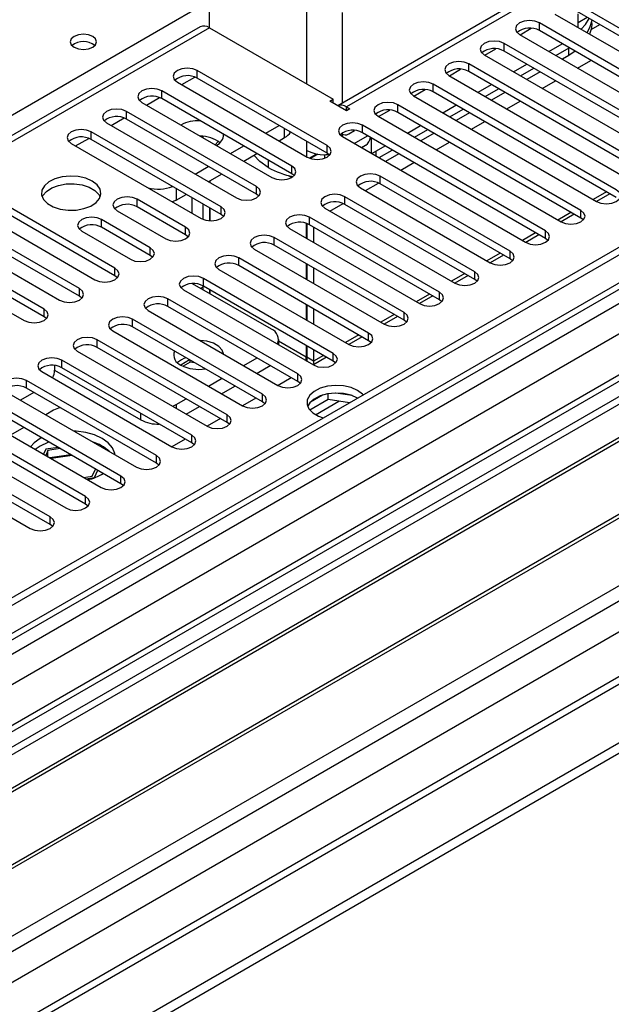
# Model space of a CAD drawing. Units: millimetres. Extents: x 2 to 6302, y 6 to 8916.
# Drawn here: x 1712 to 1807, y 1181 to 1339 of the extents above; entities that cross this region are included whole.
import ezdxf

# ---------------------------------------------------------------- set-up
doc = ezdxf.new("R2010")
doc.units = ezdxf.units.MM
doc.header["$LTSCALE"] = 30

msp = doc.modelspace()

# ---------------------------------------------------------------- linework, layer by layer
at = {"color": 7, "linetype": 'Continuous', "lineweight": 25}
for p, q in [((2320.099, 1597.783), (1349.949, 1037.727)), ((2321.16, 1597.171), (1351.009, 1037.115)), ((1349.595, 958.33), (2447.732, 1592.271)), ((1351.449, 1031.863), (2320.538, 1591.306)), ((1349.595, 956.697), (2447.732, 1590.638)), ((2303.311, 1567.674), (1348.186, 1016.292)), ((2327.541, 1533.459), (1391.862, 993.303)), ((1813.902, 1354.131), (1763.081, 1324.792)), ((1742.569, 1337.246), (1742.569, 1350.229)), ((1830.251, 1324.387), (1800.994, 1341.277)), ((1797.812, 1339.44), (1827.069, 1322.55)), ((1830.251, 1323.163), (1800.994, 1340.052)), ((1801.542, 1337.287), (1801.542, 1339.448)), ((1824.594, 1321.122), (1795.337, 1338.011)), ((1801.542, 1338.095), (1802.963, 1338.915)), ((1803.718, 1337.937), (1803.718, 1338.206)), ((1741.07, 1337.394), (1320.078, 1094.361)), ((1742.57, 1337.246), (1762.369, 1325.816)), ((1792.155, 1336.174), (1821.412, 1319.285)), ((1792.245, 1336.123), (1794.035, 1337.156)), ((1824.594, 1319.897), (1795.337, 1336.786)), ((1818.937, 1317.856), (1789.68, 1334.745)), ((1796.842, 1333.469), (1798.963, 1334.693)), ((1786.499, 1332.909), (1815.755, 1316.019)), ((1786.588, 1332.857), (1788.378, 1333.89)), ((1818.937, 1316.631), (1789.68, 1333.521)), ((1797.974, 1332.815), (1800.095, 1334.04)), ((1800.057, 1332.834), (1798.999, 1332.223)), ((1801.056, 1333.485), (1800.057, 1332.834)), ((1813.28, 1314.59), (1784.024, 1331.48)), ((1791.185, 1330.203), (1793.306, 1331.428)), ((1761.396, 1318.417), (1740.625, 1330.408)), ((1780.842, 1329.643), (1810.098, 1312.753)), ((1780.931, 1329.591), (1782.721, 1330.625)), ((1813.28, 1313.366), (1784.024, 1330.255)), ((1792.317, 1329.55), (1794.438, 1330.774)), ((1795.463, 1330.182), (1793.342, 1328.958)), ((1737.443, 1328.571), (1758.214, 1316.58)), ((1761.396, 1317.193), (1740.625, 1329.184)), ((1807.623, 1311.325), (1778.367, 1328.214)), ((1785.528, 1326.937), (1787.65, 1328.162)), ((1755.739, 1315.152), (1734.968, 1327.143)), ((1775.274, 1326.326), (1777.064, 1327.359)), ((1807.623, 1310.1), (1778.367, 1326.989)), ((1786.66, 1326.284), (1788.781, 1327.509)), ((1789.807, 1326.917), (1787.686, 1325.692)), ((1731.786, 1325.306), (1752.557, 1313.315)), ((1755.739, 1313.927), (1734.968, 1325.918)), ((1761.838, 1325.51), (1762.369, 1325.816)), ((1764.49, 1323.979), (1761.838, 1325.51)), ((1762.369, 1325.204), (1762.369, 1325.816)), ((1801.966, 1308.059), (1772.71, 1324.949)), ((1775.185, 1326.377), (1804.441, 1309.488)), ((1750.082, 1311.886), (1729.311, 1323.877)), ((1764.49, 1324.591), (1765.02, 1324.285)), ((1765.02, 1324.285), (1764.49, 1323.979)), ((1769.617, 1323.06), (1771.407, 1324.094)), ((1801.966, 1306.834), (1772.71, 1323.724)), ((1779.872, 1323.672), (1781.993, 1324.896)), ((1781.003, 1323.019), (1783.124, 1324.243)), ((1784.15, 1323.651), (1782.029, 1322.426)), ((1726.129, 1322.04), (1746.901, 1310.049)), ((1750.082, 1310.661), (1729.311, 1322.652)), ((1769.528, 1323.112), (1798.785, 1306.222)), ((1744.426, 1308.62), (1723.654, 1320.611)), ((1751.586, 1320.407), (1753.707, 1321.631)), ((1763.655, 1320.314), (1763.843, 1320.205)), ((1764.843, 1320.304), (1765.75, 1320.828)), ((1796.31, 1304.794), (1767.053, 1321.683)), ((1796.31, 1303.569), (1767.053, 1320.458)), ((1774.215, 1320.406), (1776.336, 1321.631)), ((1775.346, 1319.753), (1777.467, 1320.977)), ((1778.493, 1320.385), (1776.372, 1319.161)), ((1720.472, 1318.774), (1741.244, 1306.784)), ((1744.426, 1307.396), (1723.654, 1319.387)), ((1741.509, 1319.9), (1741.509, 1319.693)), ((1743.973, 1319.066), (1743.971, 1319.064)), ((1753.708, 1319.182), (1754.59, 1319.692)), ((1763.871, 1319.846), (1793.128, 1302.957)), ((1768.45, 1319.652), (1768.45, 1317.203)), ((1745.929, 1317.141), (1748.05, 1318.366)), ((1748.051, 1315.916), (1750.172, 1317.141)), ((1758.126, 1316.631), (1758.126, 1317.65)), ((1759.919, 1317.052), (1758.721, 1316.361)), ((1759.54, 1316.915), (1759.54, 1317.123)), ((1761.789, 1316.886), (1761.396, 1317.193)), ((1766.901, 1318.097), (1767.55, 1318.472)), ((1767.035, 1318.175), (1767.035, 1318.019)), ((1768.558, 1317.14), (1770.679, 1318.365)), ((1769.689, 1316.487), (1771.811, 1317.712)), ((1772.836, 1317.12), (1770.715, 1315.895)), ((1751.944, 1316.118), (1751.944, 1314.897)), ((1759.54, 1316.915), (1758.632, 1316.391)), ((1760.954, 1316.974), (1760.954, 1316.382)), ((1740.272, 1313.876), (1742.393, 1315.1)), ((1756.133, 1313.621), (1755.739, 1313.927)), ((1742.394, 1312.651), (1744.515, 1313.875)), ((1742.569, 1312.752), (1742.569, 1312.549)), ((1742.64, 1312.793), (1742.64, 1312.509)), ((1790.653, 1301.528), (1769.881, 1313.519)), ((1727.455, 1298.824), (1706.684, 1310.815)), ((1766.7, 1311.682), (1787.471, 1299.691)), ((1790.653, 1300.303), (1769.881, 1312.294)), ((1727.455, 1297.599), (1706.684, 1309.59)), ((1738.769, 1305.355), (1730.991, 1309.845)), ((1737.266, 1309.691), (1736.687, 1309.414)), ((1737.266, 1309.691), (1738.858, 1310.61)), ((1739.741, 1310.1), (1739.741, 1307.651)), ((1750.476, 1310.355), (1750.082, 1310.661)), ((1784.996, 1298.262), (1764.225, 1310.253)), ((1806.568, 1310.709), (1804.447, 1309.485)), ((1703.502, 1308.978), (1724.273, 1296.987)), ((1727.809, 1308.008), (1735.587, 1303.518)), ((1738.769, 1304.13), (1730.991, 1308.62)), ((1741.509, 1309.079), (1741.509, 1306.653)), ((1742.569, 1308.467), (1742.569, 1306.412)), ((1742.64, 1308.426), (1742.64, 1306.408)), ((1761.043, 1308.416), (1781.814, 1296.425)), ((1784.996, 1297.037), (1764.225, 1309.028)), ((1721.798, 1295.558), (1701.027, 1307.549)), ((1721.798, 1294.333), (1701.027, 1306.324)), ((1733.112, 1302.089), (1725.334, 1306.579)), ((1744.819, 1307.09), (1744.426, 1307.396)), ((1779.339, 1294.997), (1758.568, 1306.988)), ((1800.912, 1307.443), (1798.79, 1306.219)), ((1802.36, 1306.528), (1801.966, 1306.834)), ((1697.845, 1305.712), (1718.616, 1293.721)), ((1722.152, 1304.743), (1729.93, 1300.252)), ((1733.112, 1300.864), (1725.334, 1305.355)), ((1755.386, 1305.151), (1776.157, 1293.16)), ((1758.055, 1305.984), (1758.055, 1303.61)), ((1758.126, 1305.961), (1758.126, 1303.569)), ((1779.339, 1293.772), (1758.568, 1305.763)), ((1759.186, 1305.406), (1759.186, 1302.957)), ((1716.141, 1292.292), (1695.37, 1304.283)), ((1716.141, 1291.068), (1695.37, 1303.059)), ((1739.162, 1303.824), (1738.769, 1304.13)), ((1773.682, 1291.731), (1752.911, 1303.722)), ((1795.255, 1304.178), (1793.134, 1302.953)), ((1796.703, 1303.263), (1796.31, 1303.569)), ((1692.188, 1302.446), (1712.959, 1290.455)), ((1749.729, 1301.885), (1770.5, 1289.894)), ((1773.682, 1290.506), (1752.911, 1302.497)), ((1847.221, 1300.915), (1611.401, 1164.779)), ((1733.505, 1300.558), (1733.112, 1300.864)), ((1768.025, 1288.465), (1747.254, 1300.456)), ((1789.598, 1300.912), (1787.477, 1299.688)), ((1791.046, 1299.997), (1790.653, 1300.303)), ((1847.221, 1299.691), (1612.462, 1164.167)), ((1744.072, 1298.619), (1764.843, 1286.628)), ((1768.025, 1287.241), (1747.254, 1299.232)), ((1758.055, 1299.528), (1758.055, 1297.078)), ((1758.126, 1299.487), (1758.126, 1297.038)), ((1759.186, 1298.874), (1759.186, 1296.425)), ((1617.052, 1161.517), (1851.812, 1297.041)), ((1617.57, 1161.218), (1852.329, 1296.742)), ((1727.848, 1297.293), (1727.455, 1297.599)), ((1762.368, 1285.2), (1741.597, 1297.191)), ((1783.941, 1297.647), (1781.82, 1296.422)), ((1785.389, 1296.731), (1784.996, 1297.037)), ((1738.415, 1295.354), (1759.187, 1283.363)), ((1752.469, 1289.071), (1739.871, 1296.344)), ((1741.509, 1295.806), (1741.156, 1295.602)), ((1741.509, 1296.014), (1741.509, 1295.398)), ((1762.368, 1283.975), (1741.597, 1295.966)), ((1742.569, 1295.405), (1742.569, 1294.786)), ((1742.64, 1295.364), (1742.64, 1294.745)), ((1722.191, 1294.027), (1721.798, 1294.333)), ((1756.712, 1281.934), (1735.94, 1293.925)), ((1778.284, 1294.381), (1776.163, 1293.156)), ((1779.732, 1293.466), (1779.339, 1293.772)), ((1732.758, 1292.088), (1753.53, 1280.097)), ((1756.712, 1280.709), (1735.94, 1292.7)), ((1758.055, 1292.996), (1758.055, 1290.547)), ((1758.126, 1292.955), (1758.126, 1290.506)), ((1759.186, 1292.343), (1759.186, 1289.894)), ((1627.666, 1155.39), (1862.425, 1290.913)), ((1628.184, 1155.091), (1862.943, 1290.615)), ((1716.535, 1290.761), (1716.141, 1291.068)), ((1751.055, 1278.668), (1730.284, 1290.659)), ((1772.627, 1291.115), (1770.506, 1289.891)), ((1774.075, 1290.2), (1773.682, 1290.506)), ((1727.102, 1288.823), (1747.873, 1276.832)), ((1751.055, 1277.444), (1730.284, 1289.435)), ((1745.398, 1275.403), (1724.627, 1287.394)), ((1753.641, 1286.564), (1753.641, 1287.438)), ((1766.97, 1287.85), (1764.849, 1286.625)), ((1768.419, 1286.934), (1768.025, 1287.241)), ((1637.564, 1149.676), (1873.384, 1285.812)), ((1745.398, 1274.178), (1724.627, 1286.169)), ((1758.055, 1286.465), (1758.055, 1284.621)), ((1758.126, 1286.424), (1758.126, 1284.58)), ((1759.186, 1285.812), (1759.186, 1283.968)), ((1739.741, 1272.137), (1718.97, 1284.128)), ((1721.445, 1285.557), (1742.216, 1273.566)), ((1739.408, 1284.167), (1737.988, 1283.348)), ((1739.491, 1283.807), (1739.491, 1284.119)), ((1748.055, 1283.257), (1750.176, 1284.482)), ((1761.314, 1284.584), (1759.192, 1283.359)), ((1717.821, 1283.259), (1717.821, 1282.54)), ((1717.821, 1282.539), (1731.609, 1274.579)), ((1739.741, 1270.912), (1718.97, 1282.903)), ((1739.491, 1283.807), (1738.36, 1283.154)), ((1740.229, 1283.693), (1739.491, 1283.807)), ((1750.177, 1282.033), (1752.298, 1283.257)), ((1762.762, 1283.669), (1762.368, 1283.975)), ((1734.084, 1268.872), (1713.313, 1280.863)), ((1715.788, 1282.291), (1736.559, 1270.3)), ((1742.398, 1279.992), (1744.52, 1281.216)), ((1755.657, 1281.318), (1753.536, 1280.094)), ((1734.084, 1267.647), (1713.313, 1279.638)), ((1744.52, 1278.767), (1746.641, 1279.992)), ((1757.105, 1280.403), (1756.712, 1280.709)), ((1710.131, 1279.026), (1730.902, 1267.035)), ((1714.468, 1278.971), (1712.347, 1277.747)), ((1737.266, 1277.029), (1738.863, 1277.951)), ((1750, 1278.053), (1747.879, 1276.828)), ((1761.539, 1277.824), (1758.627, 1276.143)), ((1760.646, 1278.533), (1758.717, 1277.419)), ((1761.539, 1277.824), (1761.539, 1278.744)), ((1764.942, 1277.297), (1761.539, 1277.824)), ((1765.394, 1278.452), (1762.759, 1278.86)), ((1728.427, 1265.606), (1707.656, 1277.597)), ((1728.427, 1264.381), (1707.656, 1276.372)), ((1736.693, 1276.755), (1737.266, 1277.029)), ((1738.863, 1275.501), (1740.984, 1276.726)), ((1751.448, 1277.138), (1751.055, 1277.444)), ((1704.474, 1275.76), (1725.245, 1263.769)), ((1717.644, 1276.11), (1716.412, 1275.399)), ((1744.343, 1274.787), (1742.222, 1273.563)), ((1722.771, 1262.34), (1701.999, 1274.331)), ((1722.771, 1261.116), (1701.999, 1273.107)), ((1712.877, 1273.358), (1710.756, 1272.134)), ((1745.791, 1273.872), (1745.398, 1274.178)), ((1698.817, 1272.494), (1719.589, 1260.503)), ((1715.709, 1271.724), (1715.521, 1271.619)), ((1738.686, 1271.521), (1736.565, 1270.297)), ((1717.114, 1259.075), (1696.342, 1271.066)), ((1717.114, 1257.85), (1696.342, 1269.841)), ((1715.521, 1270.395), (1714.723, 1269.843)), ((1716.402, 1269.886), (1716.032, 1269.088)), ((1718.366, 1270.19), (1716.402, 1269.886)), ((1718.719, 1269.985), (1716.756, 1269.682)), ((1740.134, 1270.606), (1739.741, 1270.912)), ((1693.16, 1269.229), (1713.932, 1257.238)), ((1716.756, 1269.682), (1716.386, 1268.884)), ((1716.756, 1268.67), (1716.756, 1269.682)), ((1720.393, 1269.02), (1717.047, 1268.502)), ((1720.597, 1268.902), (1717.251, 1268.384)), ((1723.833, 1265.597), (1724.359, 1266.73)), ((1734.477, 1267.341), (1734.084, 1267.647)), ((1722.45, 1265.383), (1723.833, 1265.597)), ((1722.804, 1265.179), (1724.186, 1265.392)), ((1724.186, 1265.392), (1724.712, 1266.526)), ((1728.821, 1264.075), (1728.427, 1264.381)), ((1723.164, 1260.809), (1722.771, 1261.116)), ((1717.507, 1257.544), (1717.114, 1257.85))]:
    msp.add_line(p, q, dxfattribs=at)
at = {"color": 8, "linetype": 'Continuous', "lineweight": 25}
for p, q in [((1348.888, 980.577), (2409.194, 1592.679)), ((2321.16, 1592.68), (1351.009, 1032.624)), ((2347.676, 1592.271), (1349.595, 1016.091)), ((1349.948, 1028.747), (2325.756, 1592.069)), ((2327.877, 1588.395), (1352.07, 1025.073)), ((1350.16, 976.413), (2377.021, 1569.207)), ((1393.612, 993.13), (2387.451, 1566.86)), ((1815.401, 1353.982), (1764.49, 1324.591)), ((1568.091, 1240.807), (1742.569, 1341.532)), ((1758.126, 1328.265), (1758.126, 1341.248)), ((1763.783, 1339.697), (1763.783, 1325.198)), ((1795.337, 1336.786), (1795.337, 1338.011)), ((1803.604, 1336.964), (1804.974, 1337.754)), ((1742.57, 1337.246), (1321.487, 1094.16)), ((1789.68, 1333.521), (1789.68, 1334.745)), ((1800.057, 1332.834), (1800.057, 1334.018)), ((1784.024, 1330.255), (1784.024, 1331.48)), ((1801.439, 1330.815), (1803.56, 1332.039)), ((1740.625, 1329.184), (1740.625, 1330.408)), ((1738.151, 1328.163), (1740.232, 1329.364)), ((1778.367, 1326.989), (1778.367, 1328.214)), ((1795.782, 1327.549), (1797.903, 1328.774)), ((1734.968, 1325.918), (1734.968, 1327.143)), ((1732.494, 1324.897), (1734.576, 1326.099)), ((1772.71, 1323.724), (1772.71, 1324.949)), ((1790.125, 1324.284), (1792.246, 1325.508)), ((1729.311, 1322.652), (1729.311, 1323.877)), ((1764.49, 1323.979), (1764.49, 1324.591)), ((1726.837, 1321.632), (1728.919, 1322.833)), ((1784.468, 1321.018), (1786.59, 1322.242)), ((1723.654, 1319.387), (1723.654, 1320.611)), ((1754.59, 1319.692), (1754.59, 1321.122)), ((1763.783, 1320.24), (1763.783, 1319.9)), ((1767.053, 1320.458), (1767.053, 1321.683)), ((1721.18, 1318.366), (1723.262, 1319.568)), ((1758.126, 1317.65), (1758.126, 1319.08)), ((1765.729, 1318.774), (1767.85, 1319.998)), ((1778.812, 1317.752), (1780.933, 1318.977)), ((1761.396, 1317.193), (1761.396, 1318.417)), ((1769.157, 1317.486), (1769.157, 1316.795)), ((1749.639, 1316.833), (1749.772, 1316.757)), ((1773.155, 1314.487), (1775.276, 1315.711)), ((1755.739, 1313.927), (1755.739, 1315.152)), ((1755.166, 1313.643), (1755.737, 1313.313)), ((1767.498, 1311.221), (1769.597, 1312.433)), ((1769.881, 1312.294), (1769.881, 1313.519)), ((1737.266, 1311.529), (1737.266, 1309.691)), ((1750.082, 1310.661), (1750.082, 1311.886)), ((1806.038, 1311.015), (1803.917, 1309.791)), ((1730.991, 1308.62), (1730.991, 1309.845)), ((1764.225, 1309.028), (1764.225, 1310.253)), ((1744.426, 1307.396), (1744.426, 1308.62)), ((1761.841, 1307.955), (1763.94, 1309.167)), ((1800.381, 1307.749), (1798.26, 1306.525)), ((1801.966, 1306.834), (1801.966, 1308.059)), ((1725.334, 1305.355), (1725.334, 1306.579)), ((1758.568, 1305.763), (1758.568, 1306.988)), ((1738.769, 1304.13), (1738.769, 1305.355)), ((1794.724, 1304.484), (1792.603, 1303.259)), ((1796.31, 1303.569), (1796.31, 1304.794)), ((1752.911, 1302.497), (1752.911, 1303.722)), ((1733.112, 1300.864), (1733.112, 1302.089)), ((1790.653, 1300.303), (1790.653, 1301.528)), ((1747.254, 1299.232), (1747.254, 1300.456)), ((1789.068, 1301.218), (1786.947, 1299.994)), ((1727.455, 1297.599), (1727.455, 1298.824)), ((1784.996, 1297.037), (1784.996, 1298.262)), ((1741.597, 1295.966), (1741.597, 1297.191)), ((1783.411, 1297.952), (1781.29, 1296.728)), ((1721.798, 1294.333), (1721.798, 1295.558)), ((1735.94, 1292.7), (1735.94, 1293.925)), ((1777.754, 1294.687), (1775.633, 1293.462)), ((1779.339, 1293.772), (1779.339, 1294.997)), ((1716.141, 1291.068), (1716.141, 1292.292)), ((1730.284, 1289.435), (1730.284, 1290.659)), ((1772.097, 1291.421), (1769.976, 1290.197)), ((1773.682, 1290.506), (1773.682, 1291.731)), ((1724.627, 1286.169), (1724.627, 1287.394)), ((1758.055, 1284.621), (1753.64, 1287.17)), ((1766.44, 1288.156), (1764.319, 1286.931)), ((1768.025, 1287.241), (1768.025, 1288.465)), ((1718.97, 1282.903), (1718.97, 1284.128)), ((1758.055, 1284.621), (1758.126, 1284.662)), ((1759.186, 1283.968), (1758.126, 1284.58)), ((1760.783, 1284.89), (1759.186, 1283.968)), ((1762.368, 1283.975), (1762.368, 1285.2)), ((1713.313, 1279.638), (1713.313, 1280.863)), ((1756.712, 1280.709), (1756.712, 1281.934)), ((1751.055, 1277.444), (1751.055, 1278.668)), ((1737.266, 1277.029), (1737.266, 1276.423)), ((1759.546, 1275.399), (1763.279, 1277.555)), ((1731.609, 1274.579), (1731.609, 1275.607)), ((1745.398, 1274.178), (1745.398, 1275.403)), ((1739.741, 1270.912), (1739.741, 1272.137)), ((1734.084, 1267.647), (1734.084, 1268.872)), ((1728.427, 1264.381), (1728.427, 1265.606)), ((1722.771, 1261.116), (1722.771, 1262.34)), ((1717.114, 1257.85), (1717.114, 1259.075))]:
    msp.add_line(p, q, dxfattribs=at)
at = {"color": 7, "linetype": 'Continuous', "lineweight": 25, "flags": 128}
for points in [[(1795.337, 1338.011), (1794.607, 1338.293), (1793.746, 1338.392), (1792.885, 1338.293), (1792.155, 1338.011), (1791.668, 1337.59), (1791.496, 1337.093), (1791.668, 1336.596), (1792.155, 1336.174)], [(1801.992, 1337.027), (1802.68, 1337.761), (1803.308, 1338.716)], [(1802.943, 1336.478), (1803.401, 1337.272), (1803.764, 1338.453)], [(1803.718, 1337.937), (1803.652, 1337.193), (1803.365, 1336.234)], [(1723.902, 1335.858), (1723.221, 1336.12), (1722.417, 1336.213), (1721.613, 1336.12), (1720.932, 1335.858), (1720.477, 1335.464), (1720.317, 1335), (1720.477, 1334.536), (1720.932, 1334.143), (1721.613, 1333.88), (1722.417, 1333.788), (1723.221, 1333.88), (1723.902, 1334.143), (1724.357, 1334.537), (1724.517, 1335), (1724.357, 1335.464), (1723.902, 1335.858)], [(1789.68, 1334.745), (1788.951, 1335.027), (1788.089, 1335.126), (1787.229, 1335.027), (1786.498, 1334.746), (1786.011, 1334.324), (1785.839, 1333.827), (1786.011, 1333.33), (1786.499, 1332.909)], [(1784.024, 1331.48), (1783.294, 1331.761), (1782.433, 1331.86), (1781.572, 1331.761), (1780.842, 1331.48), (1780.354, 1331.058), (1780.183, 1330.561), (1780.354, 1330.064), (1780.842, 1329.643)], [(1740.625, 1330.408), (1739.895, 1330.69), (1739.034, 1330.789), (1738.173, 1330.69), (1737.443, 1330.408), (1736.955, 1329.987), (1736.784, 1329.49), (1736.955, 1328.993), (1737.443, 1328.571)], [(1778.367, 1328.214), (1777.637, 1328.496), (1776.776, 1328.595), (1775.915, 1328.496), (1775.185, 1328.214), (1774.697, 1327.793), (1774.526, 1327.296), (1774.697, 1326.799), (1775.185, 1326.377)], [(1734.968, 1327.143), (1734.238, 1327.424), (1733.377, 1327.523), (1732.516, 1327.424), (1731.786, 1327.143), (1731.298, 1326.721), (1731.127, 1326.224), (1731.298, 1325.727), (1731.786, 1325.306)], [(1772.71, 1324.949), (1771.98, 1325.23), (1771.119, 1325.329), (1770.258, 1325.23), (1769.528, 1324.949), (1769.04, 1324.527), (1768.869, 1324.03), (1769.04, 1323.533), (1769.528, 1323.112)], [(1729.311, 1323.877), (1728.581, 1324.159), (1727.72, 1324.258), (1726.859, 1324.159), (1726.129, 1323.877), (1725.642, 1323.456), (1725.47, 1322.959), (1725.641, 1322.462), (1726.129, 1322.04)], [(1767.053, 1321.683), (1766.323, 1321.965), (1765.462, 1322.063), (1764.601, 1321.965), (1763.871, 1321.683), (1763.383, 1321.262), (1763.212, 1320.765), (1763.383, 1320.268), (1763.871, 1319.846)], [(1723.654, 1320.611), (1722.924, 1320.893), (1722.063, 1320.992), (1721.202, 1320.893), (1720.472, 1320.611), (1719.985, 1320.19), (1719.813, 1319.693), (1719.985, 1319.196), (1720.472, 1318.774)], [(1743.971, 1319.064), (1743.971, 1319.064), (1743.474, 1318.559)], [(1758.214, 1316.58), (1758.944, 1316.299), (1759.805, 1316.2), (1760.666, 1316.299), (1761.396, 1316.58), (1761.884, 1317.002), (1762.055, 1317.499), (1761.884, 1317.996), (1761.396, 1318.417)], [(1751.944, 1314.897), (1750.632, 1315.865), (1749.688, 1316.862)], [(1752.557, 1313.315), (1753.287, 1313.033), (1754.148, 1312.934), (1755.009, 1313.033), (1755.739, 1313.315), (1756.227, 1313.736), (1756.398, 1314.233), (1756.227, 1314.73), (1755.739, 1315.152)], [(1769.881, 1313.519), (1769.152, 1313.801), (1768.291, 1313.899), (1767.429, 1313.8), (1766.7, 1313.519), (1766.212, 1313.097), (1766.041, 1312.6), (1766.212, 1312.103), (1766.7, 1311.682)], [(1723.83, 1312.753), (1722.799, 1313.204), (1721.596, 1313.478), (1720.309, 1313.554), (1719.034, 1313.427), (1717.866, 1313.107), (1716.891, 1312.616), (1716.181, 1311.991), (1715.79, 1311.28), (1715.746, 1310.533), (1716.052, 1309.808), (1716.686, 1309.157), (1717.601, 1308.629), (1718.728, 1308.263), (1719.985, 1308.086), (1721.278, 1308.112), (1722.511, 1308.337), (1723.593, 1308.747), (1724.443, 1309.31), (1724.999, 1309.984), (1725.218, 1310.72), (1725.086, 1311.463), (1724.611, 1312.158), (1723.83, 1312.753)], [(1715.841, 1310.201), (1715.944, 1310.418), (1716.499, 1311.093), (1717.349, 1311.656), (1718.431, 1312.065), (1719.664, 1312.291), (1720.957, 1312.317), (1722.214, 1312.14), (1723.341, 1311.774), (1724.256, 1311.246), (1724.89, 1310.595), (1725.101, 1310.201)], [(1746.901, 1310.049), (1747.63, 1309.768), (1748.492, 1309.669), (1749.353, 1309.768), (1750.082, 1310.049), (1750.57, 1310.471), (1750.741, 1310.968), (1750.57, 1311.465), (1750.082, 1311.886)], [(1804.441, 1309.488), (1805.171, 1309.206), (1806.032, 1309.107), (1806.893, 1309.206), (1807.623, 1309.488), (1808.111, 1309.909), (1808.282, 1310.406), (1808.111, 1310.903), (1807.623, 1311.325)], [(1730.991, 1309.845), (1730.261, 1310.127), (1729.4, 1310.225), (1728.539, 1310.127), (1727.809, 1309.845), (1727.321, 1309.424), (1727.15, 1308.927), (1727.321, 1308.43), (1727.809, 1308.008)], [(1764.225, 1310.253), (1763.495, 1310.535), (1762.634, 1310.634), (1761.773, 1310.535), (1761.043, 1310.253), (1760.555, 1309.832), (1760.384, 1309.335), (1760.555, 1308.838), (1761.043, 1308.416)], [(1741.244, 1306.784), (1741.974, 1306.502), (1742.835, 1306.403), (1743.696, 1306.502), (1744.426, 1306.784), (1744.913, 1307.205), (1745.085, 1307.702), (1744.913, 1308.199), (1744.426, 1308.62)], [(1798.785, 1306.222), (1799.514, 1305.941), (1800.376, 1305.842), (1801.236, 1305.941), (1801.966, 1306.222), (1802.454, 1306.644), (1802.625, 1307.141), (1802.454, 1307.638), (1801.966, 1308.059)], [(1725.334, 1306.579), (1724.604, 1306.861), (1723.743, 1306.96), (1722.882, 1306.861), (1722.152, 1306.579), (1721.664, 1306.158), (1721.493, 1305.661), (1721.664, 1305.164), (1722.152, 1304.743)], [(1758.568, 1306.988), (1757.838, 1307.269), (1756.977, 1307.368), (1756.116, 1307.269), (1755.386, 1306.988), (1754.898, 1306.566), (1754.727, 1306.069), (1754.898, 1305.572), (1755.386, 1305.151)], [(1735.587, 1303.518), (1736.317, 1303.236), (1737.178, 1303.137), (1738.039, 1303.236), (1738.769, 1303.518), (1739.257, 1303.939), (1739.428, 1304.436), (1739.257, 1304.933), (1738.769, 1305.355)], [(1793.128, 1302.957), (1793.858, 1302.675), (1794.719, 1302.576), (1795.58, 1302.675), (1796.31, 1302.957), (1796.797, 1303.378), (1796.969, 1303.875), (1796.797, 1304.372), (1796.31, 1304.794)], [(1752.911, 1303.722), (1752.181, 1304.004), (1751.32, 1304.102), (1750.459, 1304.004), (1749.729, 1303.722), (1749.241, 1303.301), (1749.07, 1302.804), (1749.241, 1302.307), (1749.729, 1301.885)], [(1729.93, 1300.252), (1730.66, 1299.971), (1731.521, 1299.872), (1732.382, 1299.971), (1733.112, 1300.252), (1733.6, 1300.674), (1733.771, 1301.171), (1733.6, 1301.668), (1733.112, 1302.089)], [(1787.471, 1299.691), (1788.201, 1299.409), (1789.062, 1299.311), (1789.923, 1299.409), (1790.653, 1299.691), (1791.14, 1300.112), (1791.312, 1300.609), (1791.141, 1301.107), (1790.653, 1301.528)], [(1747.254, 1300.456), (1746.524, 1300.738), (1745.663, 1300.837), (1744.802, 1300.738), (1744.072, 1300.456), (1743.584, 1300.035), (1743.413, 1299.538), (1743.584, 1299.041), (1744.072, 1298.619)], [(1724.273, 1296.987), (1725.003, 1296.705), (1725.864, 1296.606), (1726.725, 1296.705), (1727.455, 1296.987), (1727.943, 1297.408), (1728.114, 1297.905), (1727.943, 1298.402), (1727.455, 1298.824)], [(1781.814, 1296.425), (1782.544, 1296.144), (1783.405, 1296.045), (1784.266, 1296.144), (1784.996, 1296.425), (1785.484, 1296.847), (1785.655, 1297.344), (1785.484, 1297.841), (1784.996, 1298.262)], [(1741.597, 1297.191), (1740.867, 1297.472), (1740.006, 1297.571), (1739.145, 1297.472), (1738.415, 1297.191), (1737.927, 1296.769), (1737.756, 1296.272), (1737.928, 1295.775), (1738.415, 1295.354)], [(1718.616, 1293.721), (1719.346, 1293.439), (1720.207, 1293.341), (1721.068, 1293.439), (1721.798, 1293.721), (1722.286, 1294.142), (1722.457, 1294.639), (1722.286, 1295.137), (1721.798, 1295.558)], [(1735.94, 1293.925), (1735.21, 1294.207), (1734.349, 1294.306), (1733.488, 1294.207), (1732.758, 1293.925), (1732.271, 1293.504), (1732.099, 1293.007), (1732.271, 1292.51), (1732.758, 1292.088)], [(1776.157, 1293.16), (1776.887, 1292.878), (1777.748, 1292.779), (1778.609, 1292.878), (1779.339, 1293.16), (1779.827, 1293.581), (1779.998, 1294.078), (1779.827, 1294.575), (1779.339, 1294.997)], [(1712.959, 1290.455), (1713.689, 1290.174), (1714.55, 1290.075), (1715.411, 1290.174), (1716.141, 1290.455), (1716.629, 1290.877), (1716.8, 1291.374), (1716.629, 1291.871), (1716.141, 1292.292)], [(1730.284, 1290.659), (1729.554, 1290.941), (1728.693, 1291.04), (1727.831, 1290.941), (1727.102, 1290.659), (1726.614, 1290.238), (1726.443, 1289.741), (1726.614, 1289.244), (1727.102, 1288.823)], [(1770.5, 1289.894), (1771.23, 1289.613), (1772.091, 1289.514), (1772.952, 1289.613), (1773.682, 1289.894), (1774.17, 1290.315), (1774.341, 1290.813), (1774.17, 1291.31), (1773.682, 1291.731)], [(1724.627, 1287.394), (1723.897, 1287.675), (1723.036, 1287.774), (1722.175, 1287.675), (1721.445, 1287.394), (1720.957, 1286.972), (1720.786, 1286.475), (1720.957, 1285.978), (1721.445, 1285.557)], [(1744.843, 1285.112), (1744.627, 1285.723), (1744.07, 1286.332), (1743.226, 1286.818), (1742.172, 1287.14), (1741.114, 1287.265)], [(1764.843, 1286.628), (1765.573, 1286.347), (1766.434, 1286.248), (1767.295, 1286.347), (1768.025, 1286.628), (1768.513, 1287.05), (1768.684, 1287.547), (1768.513, 1288.044), (1768.025, 1288.465)], [(1718.97, 1284.128), (1718.24, 1284.41), (1717.379, 1284.509), (1716.518, 1284.41), (1715.788, 1284.128), (1715.3, 1283.707), (1715.129, 1283.21), (1715.3, 1282.713), (1715.788, 1282.291)], [(1758.126, 1284.58), (1758.167, 1284.079), (1758.192, 1283.937)], [(1759.187, 1283.363), (1759.916, 1283.081), (1760.778, 1282.982), (1761.638, 1283.081), (1762.369, 1283.363), (1762.856, 1283.784), (1763.028, 1284.281), (1762.856, 1284.778), (1762.368, 1285.2)], [(1713.313, 1280.863), (1712.583, 1281.144), (1711.722, 1281.243), (1710.861, 1281.144), (1710.131, 1280.863), (1709.643, 1280.441), (1709.472, 1279.944), (1709.643, 1279.447), (1710.131, 1279.026)], [(1753.53, 1280.097), (1754.26, 1279.816), (1755.121, 1279.717), (1755.982, 1279.816), (1756.712, 1280.097), (1757.199, 1280.519), (1757.371, 1281.016), (1757.199, 1281.513), (1756.712, 1281.934)], [(1766.258, 1279.281), (1765.227, 1279.732), (1764.023, 1280.006), (1762.737, 1280.082), (1761.462, 1279.955), (1760.294, 1279.635), (1759.319, 1279.144), (1758.609, 1278.52), (1758.218, 1277.808), (1758.174, 1277.061), (1758.48, 1276.336), (1759.114, 1275.685), (1760.029, 1275.157), (1760.772, 1274.89)], [(1767.146, 1278.57), (1767.039, 1278.686), (1766.258, 1279.281)], [(1747.873, 1276.832), (1748.603, 1276.55), (1749.464, 1276.451), (1750.325, 1276.55), (1751.055, 1276.832), (1751.542, 1277.253), (1751.714, 1277.75), (1751.543, 1278.247), (1751.055, 1278.668)], [(1766.258, 1278.056), (1765.227, 1278.507), (1764.023, 1278.781), (1762.737, 1278.858), (1761.462, 1278.731), (1760.294, 1278.41), (1759.319, 1277.919), (1758.609, 1277.295), (1758.269, 1276.729)], [(1742.216, 1273.566), (1742.946, 1273.284), (1743.807, 1273.185), (1744.668, 1273.284), (1745.398, 1273.566), (1745.886, 1273.987), (1746.057, 1274.484), (1745.886, 1274.981), (1745.398, 1275.403)], [(1715.521, 1271.619), (1714.544, 1270.912), (1713.979, 1270.273)], [(1727.456, 1269.024), (1727.427, 1269.214), (1727.078, 1270.097), (1726.398, 1270.912), (1725.421, 1271.619), (1724.195, 1272.184), (1722.783, 1272.576), (1721.255, 1272.778), (1720.925, 1272.794)], [(1736.559, 1270.3), (1737.289, 1270.019), (1738.15, 1269.92), (1739.011, 1270.019), (1739.741, 1270.3), (1740.229, 1270.722), (1740.4, 1271.219), (1740.229, 1271.716), (1739.741, 1272.137)], [(1716.925, 1271.021), (1716.747, 1270.959), (1715.521, 1270.395)], [(1730.902, 1267.035), (1731.632, 1266.753), (1732.493, 1266.654), (1733.354, 1266.753), (1734.084, 1267.035), (1734.572, 1267.456), (1734.743, 1267.953), (1734.572, 1268.45), (1734.084, 1268.872)], [(1725.245, 1263.769), (1725.975, 1263.487), (1726.836, 1263.389), (1727.697, 1263.488), (1728.427, 1263.769), (1728.915, 1264.19), (1729.086, 1264.687), (1728.915, 1265.185), (1728.427, 1265.606)], [(1719.589, 1260.503), (1720.318, 1260.222), (1721.18, 1260.123), (1722.041, 1260.222), (1722.771, 1260.503), (1723.258, 1260.925), (1723.43, 1261.422), (1723.258, 1261.919), (1722.771, 1262.34)], [(1713.932, 1257.238), (1714.662, 1256.956), (1715.523, 1256.857), (1716.384, 1256.956), (1717.114, 1257.238), (1717.601, 1257.659), (1717.773, 1258.156), (1717.601, 1258.653), (1717.114, 1259.075)]]:
    msp.add_lwpolyline(points, dxfattribs=at)
at = {"color": 7, "linetype": 'Continuous', "lineweight": 25}
for centre, radius, start, end in [((1741.691, 1336.019), 1.509, 54.38001, 114.30981), ((1793.77, 1334.064), 3.142, 60.06902, 129.71707), ((1722.417, 1332.187), 2.851, 50.52668, 129.47255), ((1788.113, 1330.798), 3.141, 60.0634, 129.72269), ((1782.456, 1327.532), 3.142, 60.06902, 129.71707), ((1739.057, 1326.461), 3.141, 60.06465, 129.72143), ((1776.799, 1324.267), 3.141, 60.06177, 129.72168), ((1733.401, 1323.195), 3.142, 60.06883, 129.71725), ((1763.596, 1323.322), 1.553, 54.84623, 109.1177), ((1771.142, 1321.001), 3.141, 60.06445, 129.72163), ((1727.744, 1319.93), 3.141, 60.0636, 129.72249), ((1740.749, 1316.601), 5.786, 86.49335, 118.10186), ((1742.855, 1320.248), 1.988, 294.51988, 359.10142), ((1753.425, 1321.91), 2.506, 297.71951, 327.7138), ((1765.486, 1317.735), 3.142, 60.06864, 129.71745), ((1764.282, 1321.036), 0.922, 229.49378, 307.52192), ((1722.087, 1316.664), 3.142, 60.06922, 129.71687), ((1741.202, 1315.11), 4.818, 50.86751, 91.15961), ((1766.501, 1319.994), 1.849, 304.6004, 351.54016), ((1760.913, 1322.962), 5.999, 242.31502, 277.14758), ((1759.378, 1329.204), 16.123, 242.54458, 257.70372), ((1768.314, 1309.572), 3.141, 60.06422, 129.72208), ((1734.433, 1317.88), 6.424, 255.02764, 290.53296), ((1762.657, 1306.306), 3.142, 60.06841, 129.7179), ((1729.423, 1305.898), 3.141, 60.06159, 129.72208), ((1757, 1303.041), 3.141, 60.06317, 129.72314), ((1723.766, 1302.632), 3.141, 60.06428, 129.72203), ((1751.343, 1299.774), 3.142, 60.06879, 129.71752), ((1745.686, 1296.51), 3.141, 60.06154, 129.72213), ((1740.03, 1293.244), 3.141, 60.06422, 129.72208), ((1734.373, 1289.978), 3.142, 60.06841, 129.7179), ((1728.716, 1286.712), 3.141, 60.06422, 129.72208), ((1751.867, 1287.447), 1.732, 334.0556, 69.65642), ((1723.059, 1283.446), 3.142, 60.06841, 129.7179), ((1738.609, 1284.955), 1.73, 159.41016, 250.18449), ((1739.891, 1281.005), 3.656, 106.91604, 131.67276), ((1756.153, 1284.654), 1.903, 342.09301, 359.00827), ((1717.402, 1280.181), 3.141, 60.06422, 129.72208), ((1714.992, 1282.629), 2.83, 332.1254, 358.18004), ((1740.854, 1288.845), 6.201, 242.83095, 279.6628), ((1761.099, 1284.003), 1.913, 181.04614, 198.05335), ((1711.745, 1276.915), 3.142, 60.06879, 129.71752), ((1719.502, 1272.748), 3.842, 101.60694, 118.92468), ((1734.349, 1279.768), 5.868, 242.16348, 272.04439), ((1722.063, 1264.774), 6.547, 46.91897, 73.0864), ((1721.38, 1272.973), 8.14, 282.11432, 301.23305)]:
    msp.add_arc(centre, radius, start, end, dxfattribs=at)

doc.saveas('drawing.dxf')
